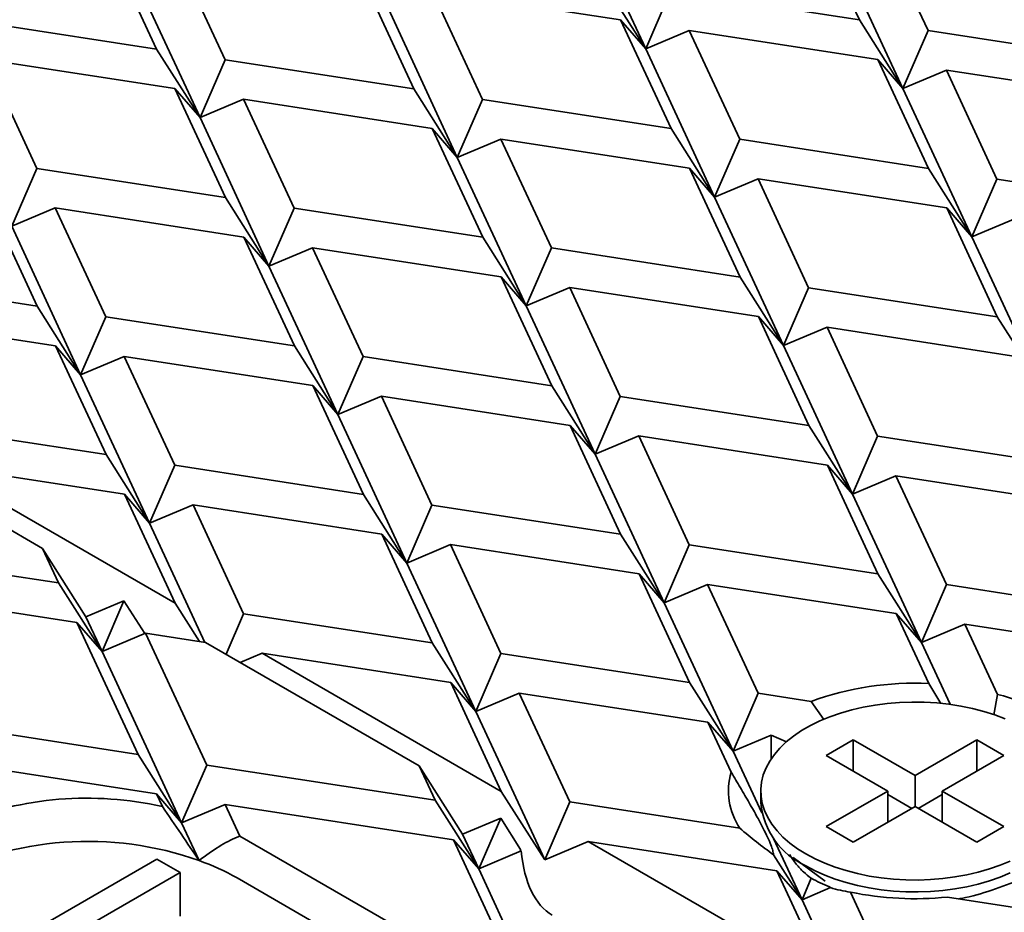
# Model space of a CAD drawing. Units: inches. Extents: x 0.2 to 8.4, y 0.1 to 10.9.
# Drawn here: x 6 to 6.3, y 8.3 to 8.5 of the extents above; entities that cross this region are included whole.
import ezdxf

# ---------------------------------------------------------------- set-up
doc = ezdxf.new("R2010")
doc.units = ezdxf.units.IN
doc.header["$MEASUREMENT"] = 0

msp = doc.modelspace()

# ---------------------------------------------------------------- linework, layer by layer
at = {"color": 7, "linetype": 'Continuous', "lineweight": 35}
for p, q in [((6.177855938899158, 8.535985636086941), (6.157635692758836, 8.579549471121291)), ((6.24056112096707, 8.544436171826744), (6.225732954291875, 8.576382980193985)), ((6.260684568842803, 8.541323398092592), (6.245856389204132, 8.573270213943488)), ((6.034392484520207, 8.535891020721543), (6.019564317845011, 8.567837829088784)), ((6.253318878155762, 8.524312743938443), (6.233098644978916, 8.567876571489139)), ((6.054515945359413, 8.532778239503738), (6.039687752757269, 8.564725062838288)), ((6.047150254672372, 8.515767585349588), (6.026930008532052, 8.559331420383938)), ((6.109855436740285, 8.52421812108939), (6.095027270065088, 8.556164929456632)), ((6.177855938899158, 8.535985636086941), (6.165098168746991, 8.556109071458897)), ((6.170490222285167, 8.544492029824479), (6.115150704977347, 8.553052163206134)), ((6.129978897579493, 8.521105339871585), (6.115150704977347, 8.553052163206134)), ((6.185221629586199, 8.552996290241092), (6.177855938899158, 8.535985636086941)), ((6.24056112096707, 8.544436171826744), (6.185221629586199, 8.552996290241092)), ((6.122613206892452, 8.504094685717435), (6.102392960752129, 8.547658520751785)), ((6.034392484520207, 8.535891020721543), (5.979052993139335, 8.54445113913589)), ((6.185318388960363, 8.512545221457238), (6.170490222285167, 8.544492029824479)), ((6.170490222285167, 8.544492029824479), (6.177855938899158, 8.535985636086941)), ((6.253318878155762, 8.524312743938443), (6.24056112096707, 8.544436171826744)), ((6.177855938899158, 8.535985636086941), (6.190613683124375, 8.541379278541292)), ((6.245953187468721, 8.53281915264329), (6.190613683124375, 8.541379278541292)), ((6.205441862763045, 8.509432462690397), (6.190613683124375, 8.541379278541292)), ((6.260684568842803, 8.541323398092592), (6.253318878155762, 8.524312743938443)), ((6.316024060223674, 8.532763279678246), (6.260684568842803, 8.541323398092592)), ((6.047150254672372, 8.515767585349588), (6.034392484520207, 8.535891020721543)), ((6.198076146149056, 8.492421793568937), (6.177855938899158, 8.535985636086941)), ((6.039784563985331, 8.524273994054434), (5.984445046677512, 8.532834127436091)), ((5.999273239279657, 8.500887304101541), (5.984445046677512, 8.532834127436091)), ((6.054515945359413, 8.532778239503738), (6.047150254672372, 8.515767585349588)), ((6.109855436740285, 8.52421812108939), (6.054515945359413, 8.532778239503738)), ((6.260781354143917, 8.500872344276049), (6.245953187468721, 8.53281915264329)), ((6.245953187468721, 8.53281915264329), (6.253318878155762, 8.524312743938443)), ((6.253318878155762, 8.524312743938443), (6.266076635344453, 8.529706378909138)), ((6.321416139688799, 8.521146253011137), (6.266076635344453, 8.529706378909138)), ((6.280904814983124, 8.497759563058244), (6.266076635344453, 8.529706378909138)), ((6.054612730660528, 8.492327185687193), (6.039784563985331, 8.524273994054434)), ((6.039784563985331, 8.524273994054434), (6.047150254672372, 8.515767585349588)), ((6.122613206892452, 8.504094685717435), (6.109855436740285, 8.52421812108939)), ((6.273539124296082, 8.480748908904093), (6.253318878155762, 8.524312743938443)), ((6.047150254672372, 8.515767585349588), (6.05990799889759, 8.521161227803939)), ((6.115247516205411, 8.512601094422282), (6.05990799889759, 8.521161227803939)), ((6.074736191499736, 8.489214404469388), (6.05990799889759, 8.521161227803939)), ((6.129978897579493, 8.521105339871585), (6.122613206892452, 8.504094685717435)), ((6.185318388960363, 8.512545221457238), (6.129978897579493, 8.521105339871585)), ((6.067370500812695, 8.472203750315238), (6.047150254672372, 8.515767585349588)), ((6.130075682880606, 8.48065428605504), (6.115247516205411, 8.512601094422282)), ((6.115247516205411, 8.512601094422282), (6.122613206892452, 8.504094685717435)), ((6.198076146149056, 8.492421793568937), (6.185318388960363, 8.512545221457238)), ((6.122613206892452, 8.504094685717435), (6.135370951117669, 8.509488328171786)), ((6.190710455462015, 8.500928202273784), (6.135370951117669, 8.509488328171786)), ((6.15019913075634, 8.47754151232089), (6.135370951117669, 8.509488328171786)), ((6.205441862763045, 8.509432462690397), (6.198076146149056, 8.492421793568937)), ((6.260781354143917, 8.500872344276049), (6.205441862763045, 8.509432462690397)), ((6.142833440069298, 8.46053085816674), (6.122613206892452, 8.504094685717435)), ((5.999273239279657, 8.500887304101541), (5.991907522665667, 8.483876634980081)), ((6.054612730660528, 8.492327185687193), (5.999273239279657, 8.500887304101541)), ((6.205538622137211, 8.468981393906542), (6.190710455462015, 8.500928202273784)), ((6.190710455462015, 8.500928202273784), (6.198076146149056, 8.492421793568937)), ((6.273539124296082, 8.480748908904093), (6.260781354143917, 8.500872344276049)), ((6.198076146149056, 8.492421793568937), (6.210833903337747, 8.497815428539633)), ((6.266173407682093, 8.48925530264163), (6.210833903337747, 8.497815428539633)), ((6.225662082976418, 8.465868612688737), (6.210833903337747, 8.497815428539633)), ((6.280904814983124, 8.497759563058244), (6.273539124296082, 8.480748908904093)), ((6.336244312845732, 8.48919944090207), (6.280904814983124, 8.497759563058244)), ((5.999370024580771, 8.460436250284998), (5.984541831978626, 8.49238304368493)), ((6.067370500812695, 8.472203750315238), (6.054612730660528, 8.492327185687193)), ((6.218296392289377, 8.448857958534587), (6.198076146149056, 8.492421793568937)), ((5.991907522665667, 8.483876634980081), (6.004665266890885, 8.489270277434432)), ((6.060004810125653, 8.480710159020084), (6.004665266890885, 8.489270277434432)), ((6.019493485419978, 8.457323469067191), (6.004665266890885, 8.489270277434432)), ((6.074736191499736, 8.489214404469388), (6.067370500812695, 8.472203750315238)), ((6.130075682880606, 8.48065428605504), (6.074736191499736, 8.489214404469388)), ((6.281001580839026, 8.457308490532562), (6.266173407682093, 8.48925530264163)), ((6.266173407682093, 8.48925530264163), (6.273539124296082, 8.480748908904093)), ((6.273539124296082, 8.480748908904093), (6.286296881484775, 8.48614254387479)), ((6.012127794732937, 8.440312814913042), (5.991907522665667, 8.483876634980081)), ((6.0748329508739, 8.448763335685534), (6.060004810125653, 8.480710159020084)), ((6.060004810125653, 8.480710159020084), (6.067370500812695, 8.472203750315238)), ((6.142833440069298, 8.46053085816674), (6.130075682880606, 8.48065428605504)), ((6.293759338027718, 8.43718506264426), (6.273539124296082, 8.480748908904093)), ((6.067370500812695, 8.472203750315238), (6.080128245037911, 8.477597392769587)), ((6.135467749382257, 8.469037266871586), (6.080128245037911, 8.477597392769587)), ((6.094956424676582, 8.445650576918693), (6.080128245037911, 8.477597392769587)), ((6.15019913075634, 8.47754151232089), (6.142833440069298, 8.46053085816674)), ((6.205538622137211, 8.468981393906542), (6.15019913075634, 8.47754151232089)), ((6.087590708062592, 8.428639907797233), (6.067370500812695, 8.472203750315238)), ((5.999370024580771, 8.460436250284998), (5.944030507272951, 8.468996353732035)), ((6.150295916057454, 8.437090458504345), (6.135467749382257, 8.469037266871586)), ((6.135467749382257, 8.469037266871586), (6.142833440069298, 8.46053085816674)), ((6.218296392289377, 8.448857958534587), (6.205538622137211, 8.468981393906542)), ((6.142833440069298, 8.46053085816674), (6.155591197257991, 8.465924493137434)), ((6.210930701602336, 8.457364367239434), (6.155591197257991, 8.465924493137434)), ((6.17041937689666, 8.43397767728654), (6.155591197257991, 8.465924493137434)), ((6.225662082976418, 8.465868612688737), (6.218296392289377, 8.448857958534587)), ((6.281001580839026, 8.457308490532562), (6.225662082976418, 8.465868612688737)), ((6.012127794732937, 8.440312814913042), (5.999370024580771, 8.460436250284998)), ((6.163053686209619, 8.41696702313239), (6.142833440069298, 8.46053085816674)), ((6.004762104045896, 8.448819223617887), (5.949422560811127, 8.457379342032235)), ((6.019493485419978, 8.457323469067191), (6.012127794732937, 8.440312814913042)), ((6.0748329508739, 8.448763335685534), (6.019493485419978, 8.457323469067191)), ((6.225758874759269, 8.425417555130366), (6.210930701602336, 8.457364367239434)), ((6.210930701602336, 8.457364367239434), (6.218296392289377, 8.448857958534587)), ((6.293759338027718, 8.43718506264426), (6.281001580839026, 8.457308490532562)), ((6.218296392289377, 8.448857958534587), (6.231054149478068, 8.454251593505283)), ((6.286393647340677, 8.44569147134911), (6.231054149478068, 8.454251593505283)), ((6.245882322635002, 8.422304781396214), (6.231054149478068, 8.454251593505283)), ((6.019590244794144, 8.416872400283339), (6.004762104045896, 8.448819223617887)), ((6.004762104045896, 8.448819223617887), (6.012127794732937, 8.440312814913042)), ((6.087590708062592, 8.428639907797233), (6.0748329508739, 8.448763335685534)), ((6.238516631947961, 8.405294127242065), (6.218296392289377, 8.448857958534587)), ((6.012127794732937, 8.440312814913042), (6.024885538958155, 8.445706457367391)), ((6.080225017375551, 8.43714631650208), (6.024885538958155, 8.445706457367391)), ((6.039713692669876, 8.413759626549187), (6.024885538958155, 8.445706457367391)), ((6.094956424676582, 8.445650576918693), (6.087590708062592, 8.428639907797233)), ((6.150295916057454, 8.437090458504345), (6.094956424676582, 8.445650576918693)), ((6.032348001982835, 8.396748972395036), (6.012127794732937, 8.440312814913042)), ((6.095053209977697, 8.405199523102148), (6.080225017375551, 8.43714631650208)), ((6.080225017375551, 8.43714631650208), (6.087590708062592, 8.428639907797233)), ((6.163053686209619, 8.41696702313239), (6.150295916057454, 8.437090458504345)), ((6.087590708062592, 8.428639907797233), (6.100348465251283, 8.43403354276793)), ((6.155687995522579, 8.425473431837236), (6.100348465251283, 8.43403354276793)), ((6.115176670816904, 8.402086741884343), (6.100348465251283, 8.43403354276793)), ((6.17041937689666, 8.43397767728654), (6.163053686209619, 8.41696702313239)), ((6.225758874759269, 8.425417555130366), (6.17041937689666, 8.43397767728654)), ((6.107810980129863, 8.385076087730194), (6.087590708062592, 8.428639907797233)), ((5.938275372739113, 8.425545342274031), (6.000920391321563, 8.389381142823012)), ((6.019590244794144, 8.416872400283339), (5.964250779340222, 8.425432533664994)), ((6.170516142752563, 8.39352660476086), (6.155687995522579, 8.425473431837236)), ((6.155687995522579, 8.425473431837236), (6.163053686209619, 8.41696702313239)), ((6.238516631947961, 8.405294127242065), (6.225758874759269, 8.425417555130366)), ((6.163053686209619, 8.41696702313239), (6.175811443398311, 8.422360658103086)), ((6.231150941260919, 8.413800535946912), (6.175811443398311, 8.422360658103086)), ((6.190639616555244, 8.390413845994019), (6.175811443398311, 8.422360658103086)), ((6.245882322635002, 8.422304781396214), (6.238516631947961, 8.405294127242065)), ((6.30122182049761, 8.41374465924004), (6.245882322635002, 8.422304781396214)), ((6.032348001982835, 8.396748972395036), (6.019590244794144, 8.416872400283339)), ((6.183273899941255, 8.373403176872559), (6.163053686209619, 8.41696702313239)), ((5.969642781024499, 8.413815492030576), (6.039810452044041, 8.373308557765332)), ((6.024982311295794, 8.405255381099883), (5.969642781024499, 8.413815492030576)), ((6.039713692669876, 8.413759626549187), (6.032348001982835, 8.396748972395036)), ((6.095053209977697, 8.405199523102148), (6.039713692669876, 8.413759626549187)), ((6.245979114417853, 8.381853723837843), (6.231150941260919, 8.413800535946912)), ((6.231150941260919, 8.413800535946912), (6.238516631947961, 8.405294127242065)), ((6.238516631947961, 8.405294127242065), (6.251274389136653, 8.41068776221276)), ((6.306613890240129, 8.402127638185672), (6.251274389136653, 8.41068776221276)), ((6.266102565534455, 8.37874094823278), (6.251274389136653, 8.41068776221276)), ((6.039810452044041, 8.373308557765332), (6.024982311295794, 8.405255381099883)), ((6.024982311295794, 8.405255381099883), (6.032348001982835, 8.396748972395036)), ((6.107810980129863, 8.385076087730194), (6.095053209977697, 8.405199523102148)), ((6.258736874847414, 8.361730294078628), (6.238516631947961, 8.405294127242065)), ((6.032348001982835, 8.396748972395036), (6.045105759171527, 8.402142607365732)), ((6.100445289442822, 8.39358249643504), (6.045105759171527, 8.402142607365732)), ((6.059933964737146, 8.370195806482146), (6.045105759171527, 8.402142607365732)), ((6.115176670816904, 8.402086741884343), (6.107810980129863, 8.385076087730194)), ((6.170516142752563, 8.39352660476086), (6.115176670816904, 8.402086741884343)), ((6.048573164531224, 8.361792417766155), (6.032348001982835, 8.396748972395036)), ((6.115273436672807, 8.361635669358662), (6.100445289442822, 8.39358249643504)), ((6.100445289442822, 8.39358249643504), (6.107810980129863, 8.385076087730194)), ((6.183273899941255, 8.373403176872559), (6.170516142752563, 8.39352660476086)), ((6.107810980129863, 8.385076087730194), (6.120568737318554, 8.390469722700889)), ((6.175908209254214, 8.381909585577406), (6.120568737318554, 8.390469722700889)), ((6.135396884548538, 8.358522895624512), (6.120568737318554, 8.390469722700889)), ((6.190639616555244, 8.390413845994019), (6.183273899941255, 8.373403176872559)), ((6.245979114417853, 8.381853723837843), (6.190639616555244, 8.390413845994019)), ((6.005638175657106, 8.379216775828768), (5.93862455689004, 8.389582730026252)), ((6.000920391321563, 8.389381142823012), (6.005638175657106, 8.379216775828768)), ((6.000920391321563, 8.389381142823012), (6.013678148510254, 8.369257714934712)), ((6.128031193861498, 8.341512241470362), (6.107810980129863, 8.385076087730194)), ((6.190736408338097, 8.349962788435647), (6.175908209254214, 8.381909585577406)), ((6.175908209254214, 8.381909585577406), (6.183273899941255, 8.373403176872559)), ((6.258736874847414, 8.361730294078628), (6.245979114417853, 8.381853723837843)), ((6.018395932845797, 8.359093347940467), (6.005638175657106, 8.379216775828768)), ((6.183273899941255, 8.373403176872559), (6.196031657129946, 8.378796811843255)), ((6.210859859454698, 8.346850012830581), (6.196031657129946, 8.378796811843255)), ((6.251371184160373, 8.370236702783474), (6.196031657129946, 8.378796811843255)), ((6.266102565534455, 8.37874094823278), (6.258736874847414, 8.361730294078628)), ((6.321442065017497, 8.370180825141148), (6.266102565534455, 8.37874094823278)), ((6.011030242158756, 8.367599756645312), (5.944016636355164, 8.377965703359143)), ((6.013678148510254, 8.369257714934712), (6.024840594591833, 8.373976888186133)), ((6.024840594591833, 8.373976888186133), (6.018395932845797, 8.359093347940467)), ((6.030919712282038, 8.364388096399304), (6.024840594591833, 8.373976888186133)), ((6.04695247094091, 8.362043194736152), (6.039810452044041, 8.373308557765332)), ((6.203494168767657, 8.329839358676432), (6.183273899941255, 8.373403176872559)), ((6.059933964737146, 8.370195806482146), (6.054778442755912, 8.35828947724948)), ((6.115273436672807, 8.361635669358662), (6.059933964737146, 8.370195806482146)), ((6.251371184160373, 8.370236702783474), (6.258736874847414, 8.361730294078628)), ((6.260908634398514, 8.349688584525714), (6.251371184160373, 8.370236702783474)), ((6.011030242158756, 8.367599756645312), (6.028986547100769, 8.3289136179887)), ((6.011030242158756, 8.367599756645312), (6.018395932845797, 8.359093347940467)), ((6.013678148510254, 8.369257714934712), (6.018395932845797, 8.359093347940467)), ((6.258736874847414, 8.361730294078628), (6.271494632036105, 8.367123929049324)), ((6.281057690808036, 8.346520645499604), (6.271494632036105, 8.367123929049324)), ((6.326834133139585, 8.358563805022234), (6.271494632036105, 8.367123929049324)), ((6.018395932845797, 8.359093347940467), (6.031153702997964, 8.364486975427507)), ((6.031153702997964, 8.364486975427507), (6.049109994976502, 8.325800844254548)), ((6.048760810825576, 8.361763456502327), (6.031153702997964, 8.364486975427507)), ((6.048760810825576, 8.361763456502327), (6.111405829408024, 8.32559925705131)), ((6.128031193861498, 8.341512241470362), (6.115273436672807, 8.361635669358662)), ((6.267149048500579, 8.343606547815419), (6.258736874847414, 8.361730294078628)), ((6.018395932845797, 8.359093347940467), (6.041744304289461, 8.3087901901004)), ((6.065325979384899, 8.358578757364073), (6.058948131386781, 8.355882422749609)), ((6.065325979384899, 8.358578757364073), (6.135493650404441, 8.318071823098832)), ((6.120665503174457, 8.350018650175208), (6.065325979384899, 8.358578757364073)), ((6.135396884548538, 8.358522895624512), (6.128031193861498, 8.341512241470362)), ((6.190736408338097, 8.349962788435647), (6.135396884548538, 8.358522895624512)), ((6.135493650404441, 8.318071823098832), (6.120665503174457, 8.350018650175208)), ((6.120665503174457, 8.350018650175208), (6.128031193861498, 8.341512241470362)), ((6.203494168767657, 8.329839358676432), (6.190736408338097, 8.349962788435647)), ((6.260908634398514, 8.349688584525714), (6.264435508077352, 8.343840316208398)), ((6.128031193861498, 8.341512241470362), (6.140788951050189, 8.346905876441056)), ((6.15561715337494, 8.314959077428385), (6.140788951050189, 8.346905876441056)), ((6.196128478080616, 8.338345767381279), (6.140788951050189, 8.346905876441056)), ((6.210859859454698, 8.346850012830581), (6.203494168767657, 8.329839358676432)), ((6.226426182576059, 8.34444213761708), (6.210859859454698, 8.346850012830581)), ((6.279966013118487, 8.340552713140209), (6.281057690808036, 8.346520645499604)), ((6.226426182576059, 8.34444213761708), (6.23010139243306, 8.339137474061964)), ((6.148251410834002, 8.297948393339617), (6.128031193861498, 8.341512241470362)), ((6.028986547100769, 8.3289136179887), (5.961972876479804, 8.339279542251566)), ((6.196128478080616, 8.338345767381279), (6.203494168767657, 8.329839358676432)), ((6.202943564630653, 8.323662818399473), (6.196128478080616, 8.338345767381279)), ((6.203494168767657, 8.329839358676432), (6.214669098675243, 8.334563779993804)), ((6.214667160635795, 8.32745288284497), (6.214669098675243, 8.334563779993804)), ((6.219206839794268, 8.332569587351673), (6.214669098675243, 8.334563779993804)), ((6.238740386380282, 8.333221120692649), (6.230785479847241, 8.328628850900335)), ((6.256859997477823, 8.322760891858271), (6.238740386380282, 8.333221120692649)), ((6.238740386380282, 8.32403652533594), (6.238740386380282, 8.333221120692649)), ((6.274979616272424, 8.33322112513607), (6.256859997477823, 8.322760891858271)), ((6.28293456736741, 8.328628829618694), (6.274979616272424, 8.33322112513607)), ((6.274979616272424, 8.32403652977936), (6.274979616272424, 8.33322112513607)), ((6.211900845907606, 8.31172740665283), (6.203494168767657, 8.329839358676432)), ((6.034378561748522, 8.317296568870628), (5.967364955944929, 8.327662515584457)), ((6.041744304289461, 8.3087901901004), (6.028986547100769, 8.3289136179887)), ((6.230785479847241, 8.328628850900335), (6.248905090944781, 8.318168622065958)), ((6.264814948572807, 8.318168596340895), (6.28293456736741, 8.328628829618694)), ((6.049109994976502, 8.325800844254548), (6.041744304289461, 8.3087901901004)), ((6.116123613743569, 8.315434890057064), (6.049109994976502, 8.325800844254548)), ((6.111405829408024, 8.32559925705131), (6.116123613743569, 8.315434890057064)), ((6.111405829408024, 8.32559925705131), (6.124163586596716, 8.30547582916301)), ((6.256859997477823, 8.313576296501562), (6.256859997477823, 8.322760891858271)), ((6.148251410834002, 8.297948393339617), (6.135493650404441, 8.318071823098832)), ((6.211610023319179, 8.318168611074341), (6.211610023319179, 8.314684373695334)), ((6.248905090944781, 8.318168622065958), (6.230785472150179, 8.30770838878816)), ((6.248905090944781, 8.308984026709247), (6.248905090944781, 8.318168622065958)), ((6.282934559670347, 8.307708367506516), (6.264814948572807, 8.318168596340895)), ((6.264814948572807, 8.308984000984186), (6.264814948572807, 8.318168596340895)), ((6.034378561748522, 8.317296568870628), (6.036091944181988, 8.313605196383147)), ((6.034378561748522, 8.317296568870628), (6.041744304289461, 8.3087901901004)), ((6.128881370932261, 8.295311462168762), (6.116123613743569, 8.315434890057064)), ((6.15561715337494, 8.314959077428385), (6.148251410834002, 8.297948393339617)), ((6.205483541954211, 8.307245555856746), (6.15561715337494, 8.314959077428385)), ((6.255974677237726, 8.31306524701689), (6.248905045977728, 8.317146458272262)), ((6.264814955864762, 8.317146462247955), (6.257745350936822, 8.313065266193755)), ((6.041744304289461, 8.3087901901004), (6.05450206795989, 8.314183821329268)), ((6.12151568024522, 8.30381787087361), (6.05450206795989, 8.314183821329268)), ((6.05450206795989, 8.314183821329268), (6.058788317672324, 8.304949227321025)), ((6.238740423245164, 8.303116093270784), (6.256860042039766, 8.313576326548581)), ((6.256860042039766, 8.313576326548581), (6.274979653137306, 8.303116097714202)), ((6.124163586596716, 8.30547582916301), (6.135326032678295, 8.310195002414428)), ((6.135326032678295, 8.310195002414428), (6.128881370932261, 8.295311462168762)), ((6.14115816376932, 8.300995733819612), (6.135326032678295, 8.310195002414428)), ((6.041744304289461, 8.3087901901004), (6.046866043455974, 8.29775549653025)), ((6.230785472150179, 8.30770838878816), (6.238740423245164, 8.303116093270784)), ((6.274979653137306, 8.303116097714202), (6.282934559670347, 8.307708367506516)), ((6.057986261019152, 8.304610106118497), (6.058788317672324, 8.304949227321025)), ((6.123475461060207, 8.267606134313287), (6.058788317672324, 8.304949227321025)), ((6.12151568024522, 8.30381787087361), (6.139471983566798, 8.265131733152453)), ((6.12151568024522, 8.30381787087361), (6.128881370932261, 8.295311462168762)), ((6.124163586596716, 8.30547582916301), (6.128881370932261, 8.295311462168762)), ((6.161009168022693, 8.303342028310313), (6.148251410834002, 8.297948393339617)), ((6.161009168022693, 8.303342028310313), (6.231176845523972, 8.262835090303241)), ((6.216348695053123, 8.29478191925053), (6.161009168022693, 8.303342028310313)), ((6.223714385740162, 8.286275510545686), (6.215363224680042, 8.304267825125454)), ((6.128881370932261, 8.295311462168762), (6.141342766888017, 8.300579781946904)), ((6.14115816376932, 8.300501732335169), (6.14115816376932, 8.300995733819612)), ((6.001287866935101, 8.279007213579487), (6.034477524913362, 8.298167195298658)), ((6.034477524913362, 8.298167195298658), (6.041283686111161, 8.294238082072697)), ((6.223714385740162, 8.286275510545686), (6.215343667658224, 8.299479022693681)), ((6.221164322023172, 8.298630192347435), (6.23055236335563, 8.291673667627862)), ((6.128881370932261, 8.295311462168762), (6.152229742375924, 8.245008304328696)), ((6.231176845523972, 8.262835090303241), (6.216348695053123, 8.29478191925053)), ((6.216348695053123, 8.29478191925053), (6.223714385740162, 8.286275510545686)), ((6.041283686111161, 8.294238082072697), (6.008529082339353, 8.275329251801)), ((6.041283686111161, 8.294238082072697), (6.041283686111161, 8.281479550643198)), ((6.136233219059116, 8.247482705957255), (6.057986261019152, 8.292653713341801)), ((6.226440241464228, 8.292570689929967), (6.223714385740162, 8.286275510545686)), ((6.223714385740162, 8.286275510545686), (6.232085103822097, 8.289814397313613)), ((6.242806300776811, 8.245142570446307), (6.223714385740162, 8.286275510545686)), ((6.251300345253602, 8.25972234650371), (6.237938686222661, 8.288509599876605)), ((6.291811669959278, 8.283109036456603), (6.266377300450944, 8.287043302178738))]:
    msp.add_line(p, q, dxfattribs=at)
at = {"color": 7, "linetype": 'Continuous', "lineweight": 35, "flags": 128}
for points in [[(6.283309646058783, 8.33936364192461), (6.280269548014159, 8.340523552957643), (6.277077657810076, 8.341538499754988), (6.273754615323586, 8.342401865596681), (6.270322037148528, 8.343108086385547), (6.266802147541612, 8.343652564351304), (6.263217745203517, 8.344031747096677), (6.259592120636732, 8.344243205240298), (6.255948799306732, 8.344285571144294), (6.252311395802869, 8.344158563236162), (6.248703489064949, 8.343862998169707), (6.245148444135443, 8.343400773986819), (6.241669397575585, 8.342774938405825), (6.238288847495483, 8.3419895064074), (6.235028741057578, 8.341049589327621), (6.231910186039336, 8.339961262023087), (6.228953467037582, 8.338731613385592), (6.226177750549465, 8.337368617249084), (6.223601026636813, 8.335881106196872), (6.221239992254868, 8.33427871917605), (6.219109947544489, 8.332571841628248), (6.217224705087825, 8.330771538136753), (6.21559654453616, 8.32888951875006), (6.214235988989972, 8.326937968728728), (6.213151892502392, 8.324929557899948), (6.212351209977524, 8.322877274146231), (6.211839220790385, 8.32079447392008), (6.211619212802213, 8.318694645573403), (6.211692548798271, 8.316591371003797), (6.212058896589522, 8.314498372427375), (6.212715731539296, 8.312429141002422), (6.213658897233561, 8.310397151984452), (6.214882214146031, 8.308415551815909), (6.21637779562287, 8.306497215189028), (6.218135925539888, 8.304654576195885), (6.220145168086976, 8.302899564951188), (6.222392520696588, 8.301243579177786), (6.224863416271845, 8.299697363181938)], [(6.224863416271845, 8.299697363181938), (6.227541831147962, 8.298270945528495), (6.230410393458806, 8.296973576482243), (6.233450491503429, 8.29581366544921), (6.236642381707513, 8.294798718651865), (6.239965398267054, 8.293935337842862), (6.243398002369061, 8.293229132021308), (6.246917891975976, 8.292684654055549), (6.250502294314072, 8.292305471310176), (6.254127867026957, 8.292093983231934), (6.257771240210857, 8.292051647262559), (6.261408643714719, 8.29217865517069), (6.265016550452639, 8.292474220237146), (6.268571595382145, 8.292936444420034), (6.272050641942004, 8.29356228000103), (6.275431192022105, 8.294347711999453), (6.278691298460009, 8.295287629079231), (6.281809853478252, 8.296375956383766), (6.284766572480007, 8.29760560502126)], [(6.224863416271845, 8.29621312580293), (6.227541831147962, 8.294786708149488), (6.230410393458806, 8.293489339103237), (6.233450491503429, 8.292329428070204), (6.236642381707513, 8.291314481272858), (6.239965398267054, 8.290451100463857), (6.243398002369061, 8.2897448946423), (6.246917891975976, 8.289200416676541), (6.250502294314072, 8.288821233931168), (6.254127867026957, 8.288609745852929), (6.257771240210857, 8.288567409883552), (6.261408643714719, 8.288694417791683), (6.265016550452639, 8.28898998285814), (6.268571595382145, 8.289452207041027), (6.272050641942004, 8.290078042622023), (6.275431192022105, 8.290863474620448), (6.278691298460009, 8.291803391700226), (6.281809853478252, 8.29289171900476), (6.284766572480007, 8.294121367642255)]]:
    msp.add_lwpolyline(points, dxfattribs=at)
at = {"color": 7, "linetype": 'Continuous', "lineweight": 35}
for centre, radius, start, end in [((6.256434673066738, 8.263152077770856), 0.08665208209461388, 87.04042737544847, 110.261789157477), ((6.268923126906967, 8.296729974412342), 0.05124801038468757, 43.70201651957602, 76.30336001312297), ((6.22152098816301, 8.318131886408716), 0.01938328851838506, 163.4205047884165, 214.1689348373402), ((6.013965033062216, 8.21524849400305), 0.100814885303655, 77.32147225569219, 112.0222680274006), ((6.234223620876976, 8.316919587202145), 0.02272379752433729, 185.644995149092, 245.6750004069644), ((6.014196818572105, 8.205995166263135), 0.0974024458894281, 70.40285886423506, 117.8990046952313), ((6.023745097470107, 8.232689292706056), 0.06905207472171304, 60.27256709929986, 70.43758816486488), ((6.256881282949997, 8.37938391340962), 0.0928275973559122, 258.2253977771662, 275.8714777034289)]:
    msp.add_arc(centre, radius, start, end, dxfattribs=at)
for centre, major_axis, ratio, start_param, end_param in [((6.013792062979222, 8.331735357400571), (-0.06218222718013422, 0.08627676745651593), 0.07295696929457332, 4.255633546850804, 4.448433633816716), ((6.013792062979222, 8.202546647937153), (0.05605003022839126, 0.1026551431921696), 0.2693698354877561, 0.3270858891439823, 0.5548457222367956), ((6.234762932100019, 8.325121801089512), (0.02291495495747054, 0.185054169995329), 0.4912419200395797, 1.762053704774571, 1.764773433414579), ((6.234762932100019, 8.435613220826987), (0.08407504534258603, 0.1539827147882544), 0.2693698354877526, 2.767192097969637, 3.135185009714244)]:
    msp.add_ellipse(centre, major_axis=major_axis, ratio=ratio, start_param=start_param, end_param=end_param, dxfattribs=at)
for points, knots in [([(6.202943564630653, 8.323662818399473), (6.203851089678395, 8.3221448879089), (6.205666678040048, 8.31910812662133), (6.208255419103766, 8.314669785916943), (6.21049925376139, 8.310691504182307), (6.212316137525026, 8.307291185561596), (6.213685007999817, 8.304519538522241), (6.214618720272749, 8.30231764208177), (6.215189205434283, 8.30060361028345), (6.215291347959883, 8.299859944850269), (6.215343667658224, 8.299479022693681)], [0, 0, 0, 0, 0.1413711361533005, 0.2828261215622992, 0.423576065226021, 0.5375716938516945, 0.6513930820210789, 0.765566452185534, 0.8799178654470614, 1, 1, 1, 1]), ([(6.205483541954211, 8.307245555856746), (6.207083942994492, 8.305896798020033), (6.210287755753034, 8.30319674506038), (6.21365730821435, 8.300719039596734), (6.215343667658224, 8.299479022693681)], [0, 0, 0, 0, 0.4995301413957542, 1, 1, 1, 1]), ([(6.226440241464228, 8.292570689929967), (6.225658041775737, 8.29315272850835), (6.22409385650358, 8.294316646348678), (6.221998739495052, 8.296692519098675), (6.220659906013811, 8.298445345379443), (6.220115801677452, 8.299571695255988), (6.220114598188404, 8.299574186597535)], [0, 0, 0, 0, 0.3294576889328188, 0.6588251982325197, 0.9992453650716304, 1, 1, 1, 1]), ([(6.226440241464228, 8.292570689929967), (6.228175585473807, 8.291655211256874), (6.230030822895529, 8.29067648295647), (6.231981732765914, 8.289939198493709), (6.232107808942692, 8.28989155200441)], [0, 0, 0, 0, 0.9353757040793754, 1, 1, 1, 1]), ([(6.269775655863364, 8.286517642022122), (6.270025879219309, 8.286562552054132), (6.273278498532132, 8.287146331441562), (6.279416559529285, 8.288954264255663), (6.285133276703361, 8.291134908471133), (6.288002430738734, 8.292229348507261)], [0, 0, 0, 0, 0.03985857264048807, 0.5181161553119452, 1, 1, 1, 1]), ([(6.237938686222661, 8.288509599876605), (6.236943211133154, 8.288659409431716), (6.234950388264195, 8.288959310364005), (6.233040796794786, 8.289529189821899), (6.232085103822097, 8.289814397313613)], [0, 0, 0, 0, 0.4995301413957542, 1, 1, 1, 1])]:
    msp.add_open_spline(points, degree=3, knots=knots, dxfattribs=at)

doc.saveas('drawing.dxf')
